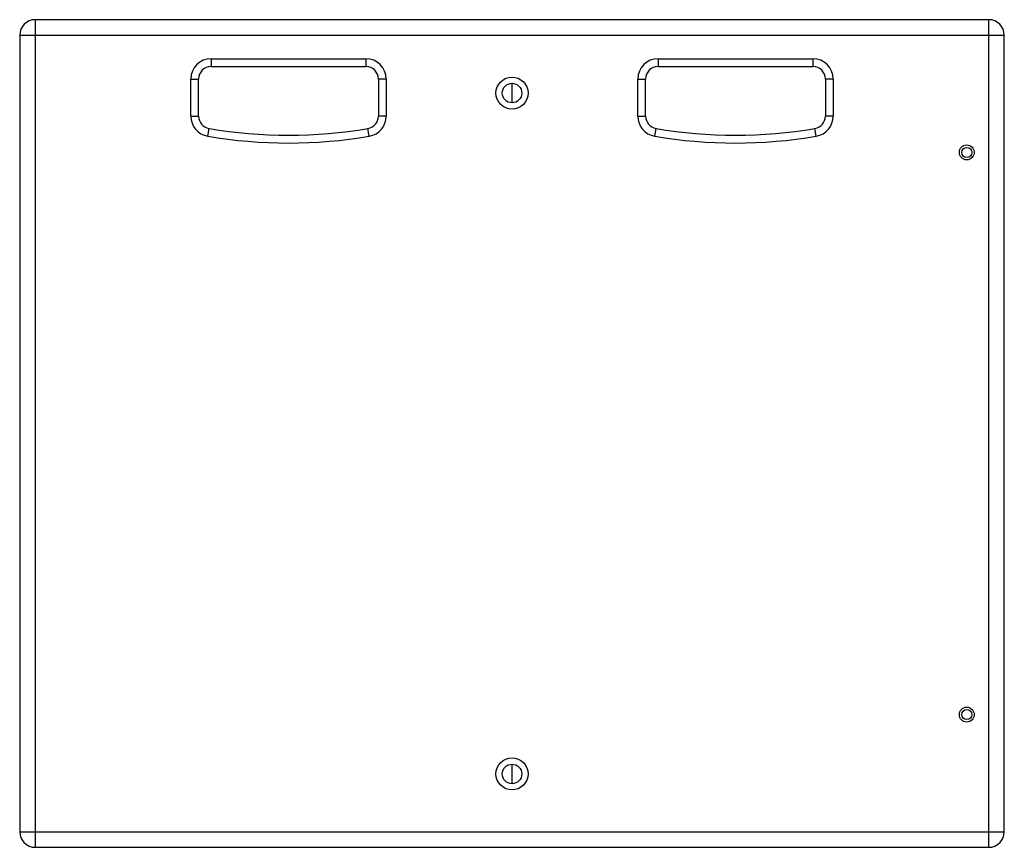
# Model space of a CAD drawing. Units: millimetres. Extents: x 30870 to 49917, y 37114 to 40214.
# Drawn here: x 35441 to 36071, y 38521 to 39051 of the extents above; entities that cross this region are included whole.
import ezdxf

# ---------------------------------------------------------------- set-up
doc = ezdxf.new("R2010")
doc.units = ezdxf.units.MM
doc.header["$LTSCALE"] = 2

msp = doc.modelspace()

# ---------------------------------------------------------------- linework, layer by layer
at = {"color": 7, "linetype": 'Continuous'}
for p, q in [((35450.99, 39050.59), (35450.99, 38520.59)), ((36060.99, 39050.59), (35450.99, 39050.59)), ((36060.99, 38520.59), (36060.99, 39050.59)), ((35440.99, 39040.59), (35440.99, 38530.59)), ((35440.99, 39040.59), (36070.99, 39040.59)), ((36070.99, 38530.59), (36070.99, 39040.59)), ((35563.49, 39025.59), (35563.49, 39020.59)), ((35563.49, 39025.59), (35662.49, 39025.59)), ((35662.49, 39025.59), (35662.49, 39020.59)), ((35849.49, 39025.59), (35849.49, 39020.59)), ((35849.49, 39025.59), (35948.49, 39025.59)), ((35948.49, 39025.59), (35948.49, 39020.59)), ((35563.49, 39020.59), (35662.49, 39020.59)), ((35849.49, 39020.59), (35948.49, 39020.59)), ((35550.49, 38988.82), (35550.49, 39012.59)), ((35550.49, 39012.59), (35555.49, 39012.59)), ((35555.49, 38988.82), (35555.49, 39012.59)), ((35670.49, 39012.59), (35670.49, 38988.82)), ((35675.49, 39012.59), (35670.49, 39012.59)), ((35675.49, 39012.59), (35675.49, 38988.82)), ((35755.99, 38997.44), (35755.99, 39009.75)), ((35836.49, 38988.82), (35836.49, 39012.59)), ((35836.49, 39012.59), (35841.49, 39012.59)), ((35841.49, 38988.82), (35841.49, 39012.59)), ((35956.49, 39012.59), (35956.49, 38988.82)), ((35961.49, 39012.59), (35956.49, 39012.59)), ((35961.49, 39012.59), (35961.49, 38988.82)), ((35550.49, 38988.82), (35555.49, 38988.82)), ((35675.49, 38988.82), (35670.49, 38988.82)), ((35836.49, 38988.82), (35841.49, 38988.82)), ((35961.49, 38988.82), (35956.49, 38988.82)), ((35561.28, 38976.01), (35562.13, 38980.93)), ((35664.69, 38976.01), (35663.84, 38980.93)), ((35847.28, 38976.01), (35848.13, 38980.93)), ((35950.69, 38976.01), (35949.84, 38980.93)), ((35755.99, 38561.44), (35755.99, 38573.75)), ((35440.99, 38530.59), (36070.99, 38530.59)), ((35450.99, 38520.59), (36060.99, 38520.59))]:
    msp.add_line(p, q, dxfattribs=at)
for centre, radius in [((35755.99, 39003.59), 10.25), ((35755.99, 39003.59), 6.25), ((36046.99, 38965.59), 4.75), ((36046.99, 38965.59), 3.25), ((36046.99, 38605.59), 4.75), ((36046.99, 38605.59), 3.25), ((35755.99, 38567.59), 10.25), ((35755.99, 38567.59), 6.25)]:
    msp.add_circle(centre, radius, dxfattribs=at)
for centre, radius, start, end in [((35450.99, 39040.59), 10, 90, 180), ((36060.99, 39040.59), 10, 0, 90), ((35563.49, 39012.59), 13, 90, 180), ((35662.49, 39012.59), 13, 0, 90), ((35849.49, 39012.59), 13, 90, 180), ((35948.49, 39012.59), 13, 0, 90), ((35563.49, 39012.59), 8, 90, 180), ((35662.49, 39012.59), 8, 0, 90), ((35849.49, 39012.59), 8, 90, 180), ((35948.49, 39012.59), 8, 0, 90), ((35563.49, 38988.82), 13, 180, 260.24006), ((35563.49, 38988.82), 8, 180, 260.24006), ((35662.49, 38988.82), 8, 279.75994, 0), ((35662.49, 38988.82), 13, 279.75994, 0), ((35849.49, 38988.82), 13, 180, 260.24006), ((35849.49, 38988.82), 8, 180, 260.24006), ((35948.49, 38988.82), 8, 279.75994, 0), ((35948.49, 38988.82), 13, 279.75994, 0), ((35612.99, 39276.59), 300, 260.24006, 279.75994), ((35898.99, 39276.59), 300, 260.24006, 279.75994), ((35612.99, 39276.59), 305, 260.24006, 279.75994), ((35898.99, 39276.59), 305, 260.24006, 279.75994), ((35450.99, 38530.59), 10, 180, 270), ((36060.99, 38530.59), 10, 270, 0)]:
    msp.add_arc(centre, radius, start, end, dxfattribs=at)

doc.saveas('drawing.dxf')
